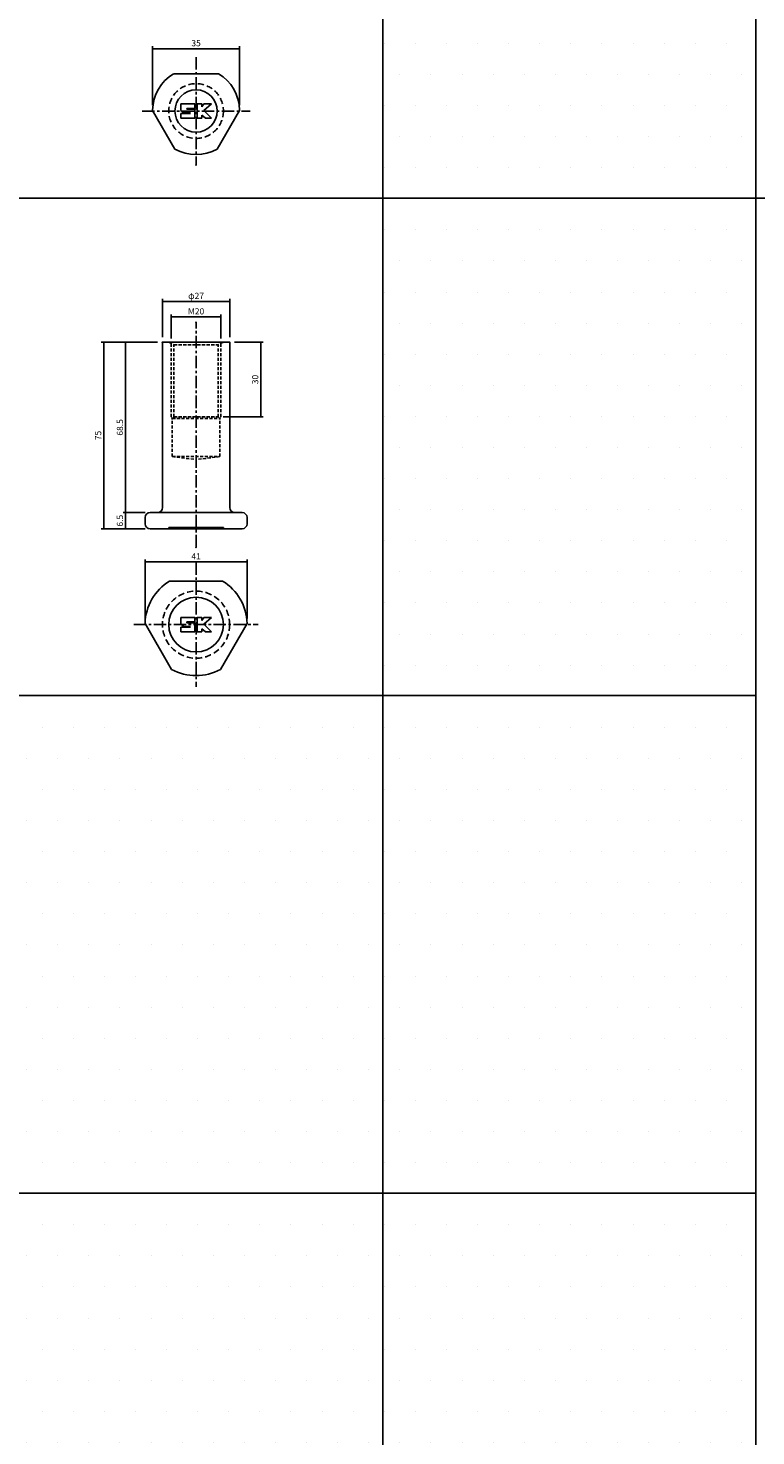
# Model space of a CAD drawing. Extents: x -10825 to -6147, y -11264 to 6843.
# Drawn here: x -9562 to -9269, y 4403 to 4969 of the extents above; entities that cross this region are included whole.
import ezdxf

# ---------------------------------------------------------------- set-up
doc = ezdxf.new("R2010")
doc.units = 0
doc.header["$LTSCALE"] = 2
doc.header["$MEASUREMENT"] = 0
doc.linetypes.add('CENTER', pattern=[2, 1.25, -0.25, 0.25, -0.25])
doc.linetypes.add('HIDDEN', pattern=[0.375, 0.25, -0.125])
doc.layers.get('0').update_dxf_attribs({"linetype": 'CONTINUOUS'})
doc.layers.get('DEFPOINTS').update_dxf_attribs({"linetype": 'CONTINUOUS'})
for name, color, linetype in [('中心線', 4, 'CENTER'), ('図枠', 3, 'CONTINUOUS'), ('外形線', 7, 'CONTINUOUS'), ('寸法線', 6, 'CONTINUOUS'), ('破線', 5, 'HIDDEN'), ('補助線', 5, 'CONTINUOUS')]:
    doc.layers.add(name, color=color, linetype=linetype)
doc.styles.add('ITALICC', font='italicc', dxfattribs={"height": 2})
doc.styles.get("Standard").update_dxf_attribs({"font": 'TXT.shx', "width": 0.8, "bigfont": 'EXTFONT.shx'})
doc.dimstyles.new('GEN-ISO', dxfattribs={"dimscale": 20, "dimtxt": 3.5, "dimasz": 2.5, "dimexe": 2, "dimexo": 1, "dimgap": 1.5, "dimtad": 1, "dimdec": 4, "dimdsep": 46, "dimtxsty": 'ITALICC', "dimcen": 2, "dimclrt": 7, "dimadec": 0, "dimazin": 0, "dimtp": 0.1, "dimtm": 0.1, "dimtfac": 0.7, "dimtdec": 4, "dimtmove": 2, "dimatfit": 3, "dimfxl": 1, "dimtolj": 1, "dimarcsym": 0})

# ---------------------------------------------------------------- blocks, each defined once
blk = doc.blocks.new('_DOT')
at = {"color": 0, "linetype": 'ByBlock'}
blk.add_line((-0.5, 0), (-1, 0), dxfattribs=at)
at = {"color": 0, "linetype": 'ByBlock', "const_width": 0.5}
blk.add_lwpolyline([(-0.25, 0, 1), (0.25, 0, 1)], format="xyb", close=True, dxfattribs=at)
blk = doc.blocks.new('*D180')
at = {"layer": 'DEFPOINTS', "color": 0, "ltscale": 3, "transparency": 16777216}
for p in [(-9476.88, 4960.34), (-9511.88, 4935.66), (-9476.88, 4935.66)]:
    blk.add_point(p, dxfattribs=at)
at = {"layer": '寸法線', "ltscale": 3, "transparency": 16777216}
for p, q in [((-9511.88, 4937.66), (-9511.88, 4961.34)), ((-9511.18, 4960.34), (-9477.58, 4960.34)), ((-9476.88, 4937.66), (-9476.88, 4961.34))]:
    blk.add_line(p, q, dxfattribs=at)
at = {"layer": '寸法線', "ltscale": 3, "transparency": 16777216, "xscale": 0.7, "yscale": 0.7, "zscale": 0.7, "rotation": 180}
blk.add_blockref('_DOT', (-9511.88, 4960.34), dxfattribs=at)
at = {"layer": '寸法線', "ltscale": 3, "transparency": 16777216, "xscale": 0.7, "yscale": 0.7, "zscale": 0.7}
blk.add_blockref('_DOT', (-9476.88, 4960.34), dxfattribs=at)
at = {"layer": '寸法線', "color": 142, "ltscale": 3, "transparency": 16777216, "insert": (-9494.38, 4962.59), "char_height": 2.5, "attachment_point": 5}
blk.add_mtext('\\A1;35', dxfattribs=at)
blk = doc.blocks.new('DOT')
at = {"color": 0, "linetype": 'ByBlock'}
blk.add_line((-0.5, 0), (-1, 0), dxfattribs=at)
at = {"color": 0, "linetype": 'ByBlock', "const_width": 0.5}
blk.add_lwpolyline([(-0.25, 0, 1), (0.25, 0, 1)], format="xyb", close=True, dxfattribs=at)
blk = doc.blocks.new('*D202')
at = {"layer": 'DEFPOINTS', "color": 0, "ltscale": 3, "transparency": 16777216}
for p in [(-9522.74, 4773.84), (-9512.88, 4773.84), (-9512.88, 4767.34)]:
    blk.add_point(p, dxfattribs=at)
at = {"layer": '寸法線', "ltscale": 3, "transparency": 16777216}
for p, q in [((-9514.88, 4773.84), (-9523.74, 4773.84)), ((-9522.74, 4768.04), (-9522.74, 4773.14)), ((-9514.88, 4767.34), (-9523.74, 4767.34))]:
    blk.add_line(p, q, dxfattribs=at)
at = {"layer": '寸法線', "ltscale": 3, "transparency": 16777216, "xscale": 0.7, "yscale": 0.7, "zscale": 0.7}
for p, rotation in [((-9522.74, 4773.84), 90), ((-9522.74, 4767.34), 270)]:
    blk.add_blockref('_DOT', p, dxfattribs=dict(at, rotation=rotation))
at = {"layer": '寸法線', "color": 142, "ltscale": 3, "transparency": 16777216, "insert": (-9524.99, 4770.59), "char_height": 2.5, "attachment_point": 5, "rotation": 90}
blk.add_mtext('\\A1;6.5', dxfattribs=at)
blk = doc.blocks.new('*D203')
at = {"layer": 'DEFPOINTS', "color": 0, "ltscale": 3, "transparency": 16777216}
for p in [(-9522.74, 4842.34), (-9507.88, 4842.34), (-9512.88, 4773.84)]:
    blk.add_point(p, dxfattribs=at)
at = {"layer": '寸法線', "ltscale": 3, "transparency": 16777216}
for p, q in [((-9509.88, 4842.34), (-9523.74, 4842.34)), ((-9522.74, 4774.54), (-9522.74, 4841.64)), ((-9514.88, 4773.84), (-9523.74, 4773.84))]:
    blk.add_line(p, q, dxfattribs=at)
at = {"layer": '寸法線', "ltscale": 3, "transparency": 16777216, "xscale": 0.7, "yscale": 0.7, "zscale": 0.7}
for p, rotation in [((-9522.74, 4842.34), 90), ((-9522.74, 4773.84), 270)]:
    blk.add_blockref('_DOT', p, dxfattribs=dict(at, rotation=rotation))
at = {"layer": '寸法線', "color": 142, "ltscale": 3, "transparency": 16777216, "insert": (-9524.99, 4808.09), "char_height": 2.5, "attachment_point": 5, "rotation": 90}
blk.add_mtext('\\A1;68.5', dxfattribs=at)
blk = doc.blocks.new('*D204')
at = {"layer": 'DEFPOINTS', "color": 0, "ltscale": 3, "transparency": 16777216}
for p in [(-9507.88, 4842.34), (-9531.5, 4767.34), (-9512.88, 4767.34)]:
    blk.add_point(p, dxfattribs=at)
at = {"layer": '寸法線', "ltscale": 3, "transparency": 16777216}
for p, q in [((-9509.88, 4842.34), (-9532.5, 4842.34)), ((-9531.5, 4841.64), (-9531.5, 4768.04)), ((-9514.88, 4767.34), (-9532.5, 4767.34))]:
    blk.add_line(p, q, dxfattribs=at)
at = {"layer": '寸法線', "ltscale": 3, "transparency": 16777216, "xscale": 0.7, "yscale": 0.7, "zscale": 0.7}
for p, rotation in [((-9531.5, 4842.34), 90), ((-9531.5, 4767.34), 270)]:
    blk.add_blockref('_DOT', p, dxfattribs=dict(at, rotation=rotation))
at = {"layer": '寸法線', "color": 142, "ltscale": 3, "transparency": 16777216, "insert": (-9533.75, 4804.84), "char_height": 2.5, "attachment_point": 5, "rotation": 90}
blk.add_mtext('\\A1;75', dxfattribs=at)
blk = doc.blocks.new('*D205')
at = {"layer": 'DEFPOINTS', "color": 0, "ltscale": 3, "transparency": 16777216}
for p in [(-9484.38, 4852.52), (-9504.38, 4841.88), (-9484.38, 4841.88)]:
    blk.add_point(p, dxfattribs=at)
at = {"layer": '寸法線', "ltscale": 3, "transparency": 16777216}
for p, q in [((-9504.38, 4843.88), (-9504.38, 4853.52)), ((-9503.68, 4852.52), (-9485.08, 4852.52)), ((-9484.38, 4843.88), (-9484.38, 4853.52))]:
    blk.add_line(p, q, dxfattribs=at)
at = {"layer": '寸法線', "ltscale": 3, "transparency": 16777216, "xscale": 0.7, "yscale": 0.7, "zscale": 0.7, "rotation": 180}
blk.add_blockref('_DOT', (-9504.38, 4852.52), dxfattribs=at)
at = {"layer": '寸法線', "ltscale": 3, "transparency": 16777216, "xscale": 0.7, "yscale": 0.7, "zscale": 0.7}
blk.add_blockref('_DOT', (-9484.38, 4852.52), dxfattribs=at)
at = {"layer": '寸法線', "color": 142, "ltscale": 3, "transparency": 16777216, "insert": (-9494.38, 4854.77), "char_height": 2.5, "attachment_point": 5}
blk.add_mtext('\\A1;M20', dxfattribs=at)
blk = doc.blocks.new('*D206')
at = {"layer": 'DEFPOINTS', "color": 0, "ltscale": 3, "transparency": 16777216}
for p in [(-9507.88, 4858.72), (-9507.88, 4842.34), (-9480.88, 4842.34)]:
    blk.add_point(p, dxfattribs=at)
at = {"layer": '寸法線', "ltscale": 3, "transparency": 16777216}
for p, q in [((-9507.88, 4844.34), (-9507.88, 4859.72)), ((-9481.58, 4858.72), (-9507.18, 4858.72)), ((-9480.88, 4844.34), (-9480.88, 4859.72))]:
    blk.add_line(p, q, dxfattribs=at)
at = {"layer": '寸法線', "ltscale": 3, "transparency": 16777216, "xscale": 0.7, "yscale": 0.7, "zscale": 0.7, "rotation": 180}
blk.add_blockref('_DOT', (-9507.88, 4858.72), dxfattribs=at)
at = {"layer": '寸法線', "ltscale": 3, "transparency": 16777216, "xscale": 0.7, "yscale": 0.7, "zscale": 0.7}
blk.add_blockref('_DOT', (-9480.88, 4858.72), dxfattribs=at)
at = {"layer": '寸法線', "color": 142, "ltscale": 3, "transparency": 16777216, "insert": (-9494.38, 4860.97), "char_height": 2.5, "attachment_point": 5}
blk.add_mtext('\\A1;φ27', dxfattribs=at)
blk = doc.blocks.new('*D207')
at = {"layer": 'DEFPOINTS', "color": 0, "ltscale": 3, "transparency": 16777216}
for p in [(-9480.88, 4842.34), (-9485.48, 4812.34), (-9468.4, 4812.34)]:
    blk.add_point(p, dxfattribs=at)
at = {"layer": '寸法線', "ltscale": 3, "transparency": 16777216}
for p, q in [((-9478.88, 4842.34), (-9467.4, 4842.34)), ((-9468.4, 4841.64), (-9468.4, 4813.04)), ((-9483.48, 4812.34), (-9467.4, 4812.34))]:
    blk.add_line(p, q, dxfattribs=at)
at = {"layer": '寸法線', "ltscale": 3, "transparency": 16777216, "xscale": 0.7, "yscale": 0.7, "zscale": 0.7}
for p, rotation in [((-9468.4, 4842.34), 90), ((-9468.4, 4812.34), 270)]:
    blk.add_blockref('_DOT', p, dxfattribs=dict(at, rotation=rotation))
at = {"layer": '寸法線', "color": 142, "ltscale": 3, "transparency": 16777216, "insert": (-9470.65, 4827.34), "char_height": 2.5, "attachment_point": 5, "rotation": 90}
blk.add_mtext('\\A1;30', dxfattribs=at)
blk = doc.blocks.new('*D208')
at = {"layer": 'DEFPOINTS', "color": 0, "ltscale": 3, "transparency": 16777216}
for p in [(-9473.89, 4754), (-9514.87, 4729.31), (-9473.89, 4729.31)]:
    blk.add_point(p, dxfattribs=at)
at = {"layer": '寸法線', "ltscale": 3, "transparency": 16777216}
for p, q in [((-9514.87, 4731.31), (-9514.87, 4755)), ((-9473.89, 4731.31), (-9473.89, 4755)), ((-9514.17, 4754), (-9474.59, 4754))]:
    blk.add_line(p, q, dxfattribs=at)
at = {"layer": '寸法線', "ltscale": 3, "transparency": 16777216, "xscale": 0.7, "yscale": 0.7, "zscale": 0.7, "rotation": 180}
blk.add_blockref('_DOT', (-9514.87, 4754), dxfattribs=at)
at = {"layer": '寸法線', "ltscale": 3, "transparency": 16777216, "xscale": 0.7, "yscale": 0.7, "zscale": 0.7}
blk.add_blockref('_DOT', (-9473.89, 4754), dxfattribs=at)
at = {"layer": '寸法線', "color": 142, "ltscale": 3, "transparency": 16777216, "insert": (-9494.38, 4756.25), "char_height": 2.5, "attachment_point": 5}
blk.add_mtext('\\A1;41', dxfattribs=at)

msp = doc.modelspace()

# ---------------------------------------------------------------- hatches: boundary and pattern name
at = {"layer": '寸法線', "ltscale": 3}
h = msp.add_hatch(dxfattribs=at)
h.set_pattern_fill('DOTS', color=11, scale=200)
h.set_pattern_definition([(0, (1050, -600), (6.25, 12.5), [0, -12.5])])
h.paths.add_polyline_path([(-9269.38, 5100.29), (-9419.38, 5100.29), (-9419.38, 4900.29), (-9269.38, 4900.29)])
h = msp.add_hatch(dxfattribs=at)
h.set_pattern_fill('DOTS', color=11, scale=200)
h.set_pattern_definition([(0, (1050, -800), (6.25, 12.5), [0, -12.5])])
h.paths.add_polyline_path([(-9269.38, 4900.29), (-9419.38, 4900.29), (-9419.38, 4700.29), (-9269.38, 4700.29)])
h = msp.add_hatch(dxfattribs=at)
h.set_pattern_fill('DOTS', color=11, scale=200)
h.set_pattern_definition([(0, (900, -1000), (6.25, 12.5), [0, -12.5])])
h.paths.add_polyline_path([(-9419.38, 4700.29), (-9569.38, 4700.29), (-9569.38, 4500.29), (-9419.38, 4500.29)])
h = msp.add_hatch(dxfattribs=at)
h.set_pattern_fill('DOTS', color=11, scale=200)
h.set_pattern_definition([(0, (1050, -1000), (6.25, 12.5), [0, -12.5])])
h.paths.add_polyline_path([(-9269.38, 4700.29), (-9419.38, 4700.29), (-9419.38, 4500.29), (-9269.38, 4500.29)])
h = msp.add_hatch(dxfattribs=at)
h.set_pattern_fill('DOTS', color=11, scale=200)
h.set_pattern_definition([(0, (900, -1200), (6.25, 12.5), [0, -12.5])])
h.paths.add_polyline_path([(-9419.38, 4500.29), (-9569.38, 4500.29), (-9569.38, 4300.29), (-9419.38, 4300.29)])
h = msp.add_hatch(dxfattribs=at)
h.set_pattern_fill('DOTS', color=11, scale=200)
h.set_pattern_definition([(0, (1050, -1200), (6.25, 12.5), [0, -12.5])])
h.paths.add_polyline_path([(-9269.38, 4500.29), (-9419.38, 4500.29), (-9419.38, 4300.29), (-9269.38, 4300.29)])

# ---------------------------------------------------------------- linework, layer by layer
at = {"layer": '中心線', "ltscale": 2}
for p, q in [((-9494.38, 4956.97), (-9494.38, 4913.62)), ((-9516.06, 4935.3), (-9472.7, 4935.3)), ((-9494.38, 4759.89), (-9494.38, 4850.36)), ((-9494.38, 4753.81), (-9494.38, 4703.81)), ((-9519.38, 4728.81), (-9469.38, 4728.81))]:
    msp.add_line(p, q, dxfattribs=at)
at = {"layer": '図枠', "ltscale": 3}
for p, q in [((-9419.38, 5818.88), (-9419.38, 3900.29)), ((-9269.38, 5818.88), (-9269.38, 3900.29)), ((-10825.14, 4900.29), (-9119.38, 4900.29)), ((-10825.14, 4700.29), (-9269.38, 4700.29)), ((-10825.14, 4500.29), (-9269.38, 4500.29))]:
    msp.add_line(p, q, dxfattribs=at)
for points in [[(-9419.38, 5100.29), (-9269.38, 5100.29), (-9269.38, 4900.29), (-9419.38, 4900.29)], [(-9419.38, 4900.29), (-9269.38, 4900.29), (-9269.38, 4700.29), (-9419.38, 4700.29)], [(-9569.38, 4700.29), (-9419.38, 4700.29), (-9419.38, 4500.29), (-9569.38, 4500.29)], [(-9419.38, 4700.29), (-9269.38, 4700.29), (-9269.38, 4500.29), (-9419.38, 4500.29)], [(-9569.38, 4500.29), (-9419.38, 4500.29), (-9419.38, 4300.29), (-9569.38, 4300.29)], [(-9419.38, 4500.29), (-9269.38, 4500.29), (-9269.38, 4300.29), (-9419.38, 4300.29)]]:
    msp.add_lwpolyline(points, close=True, dxfattribs=at)
at = {"layer": '外形線', "ltscale": 2}
for p, q in [((-9503.39, 4950.3), (-9485.37, 4950.3)), ((-9502.86, 4919.99), (-9511.85, 4935.55)), ((-9476.91, 4935.55), (-9485.9, 4919.99)), ((-9507.88, 4842.34), (-9480.88, 4842.34)), ((-9507.88, 4775.84), (-9507.88, 4842.34)), ((-9480.88, 4775.84), (-9480.88, 4842.34)), ((-9514.88, 4769.34), (-9514.88, 4771.84)), ((-9512.88, 4773.84), (-9509.88, 4773.84)), ((-9478.88, 4773.84), (-9509.88, 4773.84)), ((-9475.88, 4773.84), (-9478.88, 4773.84)), ((-9473.88, 4769.34), (-9473.88, 4771.84)), ((-9512.88, 4767.34), (-9475.88, 4767.34)), ((-9505.38, 4767.84), (-9483.38, 4767.84)), ((-9505.38, 4767.34), (-9505.38, 4767.84)), ((-9483.38, 4767.34), (-9483.38, 4767.84)), ((-9505.06, 4746.31), (-9483.7, 4746.31)), ((-9500.53, 4731.66), (-9494.83, 4731.66)), ((-9500.53, 4728.96), (-9500.53, 4731.66)), ((-9494.83, 4729.86), (-9494.83, 4731.66)), ((-9493.93, 4725.96), (-9493.93, 4731.66)), ((-9493.93, 4731.66), (-9492.13, 4731.66)), ((-9492.13, 4730.46), (-9491.23, 4731.66)), ((-9492.13, 4730.46), (-9492.13, 4731.66)), ((-9491.23, 4731.66), (-9488.23, 4731.66)), ((-9488.23, 4731.66), (-9491.23, 4728.96)), ((-9504.2, 4710.81), (-9514.87, 4729.31)), ((-9500.53, 4728.96), (-9499.33, 4728.06)), ((-9500.53, 4725.96), (-9500.53, 4727.76)), ((-9500.53, 4727.76), (-9496.63, 4727.76)), ((-9500.53, 4725.96), (-9494.83, 4725.96)), ((-9499.33, 4728.06), (-9496.63, 4728.06)), ((-9498.13, 4729.86), (-9494.83, 4729.86)), ((-9498.13, 4729.56), (-9498.13, 4729.86)), ((-9498.13, 4729.56), (-9494.83, 4729.56)), ((-9494.83, 4725.96), (-9494.83, 4729.56)), ((-9493.93, 4725.96), (-9492.13, 4725.96)), ((-9492.13, 4727.16), (-9490.63, 4725.96)), ((-9492.13, 4725.96), (-9492.13, 4727.16)), ((-9491.23, 4728.96), (-9488.23, 4725.96)), ((-9490.63, 4725.96), (-9488.23, 4725.96)), ((-9473.89, 4729.31), (-9484.56, 4710.81))]:
    msp.add_line(p, q, dxfattribs=at)
at = {"layer": '外形線', "ltscale": 3}
msp.add_circle((-9494.38, 4935.3), 8.5, dxfattribs=at)
at = {"layer": '外形線', "ltscale": 2}
msp.add_circle((-9494.38, 4728.81), 11, dxfattribs=at)
for centre, radius, start, end in [((-9494.38, 4935.3), 17.5, 121.0027, 178.8141), ((-9494.38, 4935.3), 17.5, 1.1859, 58.9973), ((-9511.68, 4935.65), 0.2, 178.8141, 210), ((-9477.08, 4935.65), 0.2, 330, 1.1859), ((-9494.38, 4935.3), 17.5, 241.0027, 298.9973), ((-9512.88, 4771.84), 2, 90, 180), ((-9509.88, 4775.84), 2, 270, 0), ((-9478.88, 4775.84), 2, 180, 270), ((-9475.88, 4771.84), 2, 0, 90), ((-9512.88, 4769.34), 2, 180, 270), ((-9475.88, 4769.34), 2, 270, 0), ((-9494.38, 4728.81), 20.5, 121.3881, 178.6119), ((-9494.38, 4728.81), 20.5, 1.3881, 58.6119), ((-9494.38, 4728.81), 20.5, 241.3881, 298.6119)]:
    msp.add_arc(centre, radius, start, end, dxfattribs=at)
for p in [(-9494.38, 4913.62), (-9494.38, 4850.36), (-9507.88, 4842.34), (-9480.88, 4842.34), (-9505.38, 4767.34), (-9483.38, 4767.34), (-9494.38, 4759.89), (-9494.38, 4759.89)]:
    msp.add_point(p, dxfattribs=at)
at = {"layer": '破線', "ltscale": 2.5}
for p, q in [((-9505.18, 4842.34), (-9503.28, 4841.24)), ((-9504.38, 4812.34), (-9504.38, 4841.88)), ((-9503.28, 4812.34), (-9503.28, 4841.24)), ((-9503.28, 4841.24), (-9485.48, 4841.24)), ((-9483.58, 4842.34), (-9485.48, 4841.24)), ((-9485.48, 4812.34), (-9485.48, 4841.24)), ((-9484.38, 4812.34), (-9484.38, 4841.88)), ((-9504.38, 4812.06), (-9503.97, 4811.65)), ((-9503.28, 4812.34), (-9503.97, 4811.65)), ((-9503.97, 4796.34), (-9503.97, 4811.65)), ((-9503.97, 4811.65), (-9484.79, 4811.65)), ((-9503.28, 4812.34), (-9485.48, 4812.34)), ((-9485.48, 4812.34), (-9484.79, 4811.65)), ((-9484.38, 4812.06), (-9484.79, 4811.65)), ((-9484.79, 4796.34), (-9484.79, 4811.65)), ((-9503.97, 4796.34), (-9484.79, 4796.34)), ((-9503.97, 4796.34), (-9494.38, 4795.16)), ((-9484.79, 4796.34), (-9494.38, 4795.16))]:
    msp.add_line(p, q, dxfattribs=at)
at = {"layer": '破線', "ltscale": 5}
for centre, radius in [((-9494.38, 4935.3), 11), ((-9494.38, 4728.81), 13.5)]:
    msp.add_circle(centre, radius, dxfattribs=at)
at = {"layer": '破線', "ltscale": 2.5}
for p in [(-9505.18, 4842.34), (-9494.38, 4842.34), (-9483.58, 4842.34)]:
    msp.add_point(p, dxfattribs=at)
at = {"layer": '補助線', "ltscale": 2}
for p, q in [((-9500.53, 4935.45), (-9500.53, 4938.15)), ((-9500.53, 4938.15), (-9494.83, 4938.15)), ((-9500.53, 4935.45), (-9499.33, 4934.55)), ((-9498.13, 4936.05), (-9498.13, 4936.35)), ((-9498.13, 4936.35), (-9494.83, 4936.35)), ((-9498.13, 4936.05), (-9494.83, 4936.05)), ((-9494.83, 4936.35), (-9494.83, 4938.15)), ((-9494.83, 4932.45), (-9494.83, 4936.05)), ((-9493.93, 4938.15), (-9492.13, 4938.15)), ((-9493.93, 4932.45), (-9493.93, 4938.15)), ((-9492.13, 4936.95), (-9492.13, 4938.15)), ((-9492.13, 4936.95), (-9491.23, 4938.15)), ((-9488.23, 4938.15), (-9491.23, 4935.45)), ((-9491.23, 4938.15), (-9488.23, 4938.15)), ((-9491.23, 4935.45), (-9488.23, 4932.45)), ((-9500.53, 4934.25), (-9496.63, 4934.25)), ((-9500.53, 4932.45), (-9500.53, 4934.25)), ((-9500.53, 4932.45), (-9494.83, 4932.45)), ((-9499.33, 4934.55), (-9496.63, 4934.55)), ((-9493.93, 4932.45), (-9492.13, 4932.45)), ((-9492.13, 4932.45), (-9492.13, 4933.65)), ((-9492.13, 4933.65), (-9490.63, 4932.45)), ((-9490.63, 4932.45), (-9488.23, 4932.45))]:
    msp.add_line(p, q, dxfattribs=at)

# ---------------------------------------------------------------- dimensions: what is measured, and where the dimension line sits
at = {"layer": '寸法線', "ltscale": 3}
for base, p1, p2, picture, middle in [((-9476.88, 4960.34), (-9511.88, 4935.66), (-9476.88, 4935.66), '*D180', (-9494.38, 4962.59)), ((-9473.89, 4754), (-9514.87, 4729.31), (-9473.89, 4729.31), '*D208', (-9494.38, 4756.25))]:
    dim = msp.add_linear_dim(base=base, p1=p1, p2=p2, dimstyle='GEN-ISO', override={"dimscale": 1, "dimtxt": 2.5, "dimasz": 0.7, "dimexe": 1, "dimexo": 2, "dimgap": 1, "dimtad": 3, "dimdec": 1, "dimtxsty": 'STANDARD', "dimblk": 'DOT', "dimcen": 0, "dimclrd": 256, "dimclre": 256, "dimclrt": 142, "dimtdec": 1, "dimfxl": 0.5, "dimtzin": 0, "dimlwd": -1, "dimlwe": -1}, dxfattribs=at)
    dim.commit()
    dim.dimension.update_dxf_attribs({"geometry": picture, "text_midpoint": middle})
for base, p1, p2, text, picture, middle in [((-9507.88, 4858.72), (-9480.88, 4842.34), (-9507.88, 4842.34), 'φ<>', '*D206', (-9494.38, 4860.97)), ((-9484.38, 4852.52), (-9504.38, 4841.88), (-9484.38, 4841.88), 'M<>', '*D205', (-9494.38, 4854.77))]:
    dim = msp.add_linear_dim(base=base, p1=p1, p2=p2, text=text, dimstyle='GEN-ISO', override={"dimscale": 1, "dimtxt": 2.5, "dimasz": 0.7, "dimexe": 1, "dimexo": 2, "dimgap": 1, "dimtad": 3, "dimdec": 1, "dimtxsty": 'STANDARD', "dimblk": 'DOT', "dimcen": 0, "dimclrd": 256, "dimclre": 256, "dimclrt": 142, "dimtdec": 1, "dimfxl": 0.5, "dimtzin": 0, "dimlwd": -1, "dimlwe": -1}, dxfattribs=at)
    dim.commit()
    dim.dimension.update_dxf_attribs({"geometry": picture, "text_midpoint": middle})
for base, p1, p2, picture, middle in [((-9531.5, 4767.34), (-9507.88, 4842.34), (-9512.88, 4767.34), '*D204', (-9533.75, 4804.84)), ((-9522.74, 4842.34), (-9512.88, 4773.84), (-9507.88, 4842.34), '*D203', (-9524.99, 4808.09)), ((-9468.4, 4812.34), (-9480.88, 4842.34), (-9485.48, 4812.34), '*D207', (-9470.65, 4827.34)), ((-9522.74, 4773.84), (-9512.88, 4767.34), (-9512.88, 4773.84), '*D202', (-9524.99, 4770.59))]:
    dim = msp.add_linear_dim(base=base, p1=p1, p2=p2, angle=90, dimstyle='GEN-ISO', override={"dimscale": 1, "dimtxt": 2.5, "dimasz": 0.7, "dimexe": 1, "dimexo": 2, "dimgap": 1, "dimtad": 3, "dimdec": 1, "dimtxsty": 'STANDARD', "dimblk": 'DOT', "dimcen": 0, "dimclrd": 256, "dimclre": 256, "dimclrt": 142, "dimtdec": 1, "dimfxl": 0.5, "dimtzin": 0, "dimlwd": -1, "dimlwe": -1}, dxfattribs=at)
    dim.commit()
    dim.dimension.update_dxf_attribs({"geometry": picture, "text_midpoint": middle})

doc.saveas('drawing.dxf')
